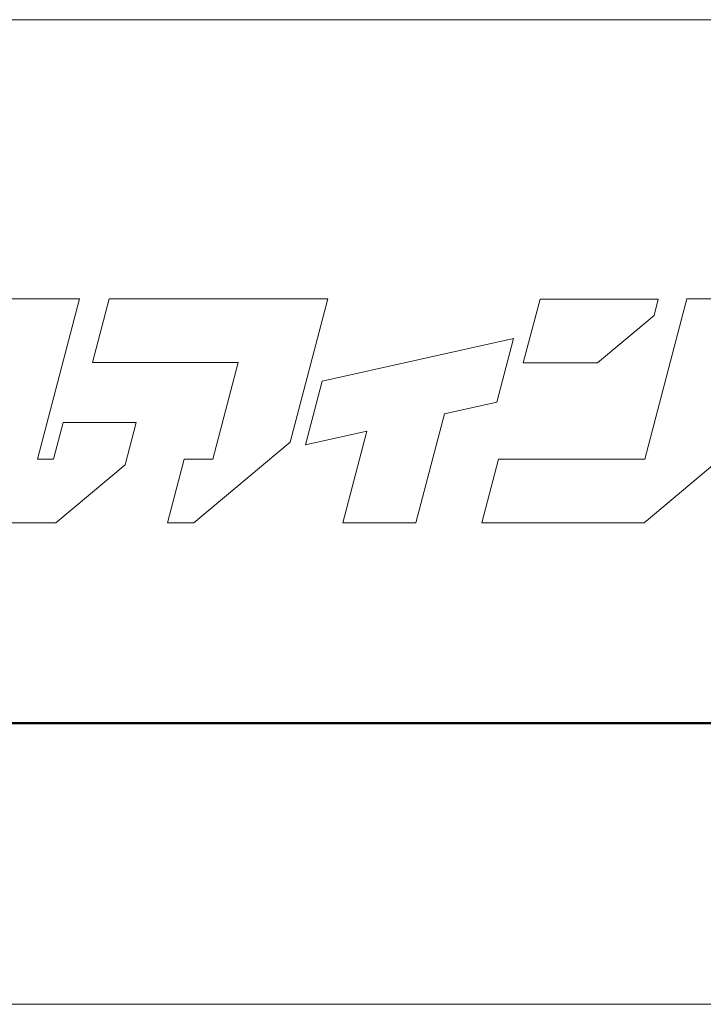
# Model space of a CAD drawing. Units: inches. Extents: x 0 to 1680, y 0 to 1188.
# Drawn here: x 142 to 227, y 0 to 122 of the extents above; entities that cross this region are included whole.
import ezdxf

# ---------------------------------------------------------------- set-up
doc = ezdxf.new("R2010")
doc.units = ezdxf.units.IN
doc.header["$MEASUREMENT"] = 0
doc.layers.get('DEFPOINTS').update_dxf_attribs({"lineweight": 9})
doc.layers.add('枠', color=7, linetype='Continuous', lineweight=20)
doc.layers.add('ﾚｲﾔｰ1', color=7, linetype='Continuous', lineweight=18)

msp = doc.modelspace()

# ---------------------------------------------------------------- linework, layer by layer
at = {"layer": 'DEFPOINTS'}
msp.add_line((0, 0), (1680, 0), dxfattribs=at)
at = {"layer": '枠', "linetype": 'Continuous'}
msp.add_line((23.64, 122.44), (1656.36, 122.44), dxfattribs=at)
at = {"layer": '枠', "lineweight": 15}
for p, q in [((149.53, 87.72), (140.45, 87.72)), ((144.31, 67.8), (149.53, 87.72)), ((153.23, 87.72), (151.15, 79.8)), ((171.34, 87.72), (153.23, 87.72)), ((174.67, 87.72), (171.34, 87.72)), ((180.43, 87.72), (174.67, 87.72)), ((175.75, 69.89), (180.43, 87.72)), ((206.81, 87.7), (204.73, 79.78)), ((221.52, 87.7), (206.81, 87.7)), ((225.05, 87.72), (219.83, 67.8)), ((220.99, 85.66), (221.52, 87.7)), ((234.14, 87.72), (225.05, 87.72)), ((213.95, 79.78), (220.99, 85.66)), ((203.53, 82.8), (179.72, 77.49)), ((201.45, 74.88), (203.53, 82.8)), ((151.15, 79.8), (169.26, 79.8)), ((169.26, 79.8), (166.11, 67.8)), ((204.73, 79.78), (213.95, 79.78)), ((179.72, 77.49), (177.64, 69.56)), ((194.93, 73.42), (201.45, 74.88)), ((147.48, 72.33), (146.29, 67.8)), ((156.57, 72.33), (147.48, 72.33)), ((155.19, 67.07), (156.57, 72.33)), ((191.38, 59.88), (194.93, 73.42)), ((177.64, 69.56), (185.28, 71.27)), ((185.28, 71.27), (182.29, 59.88)), ((163.76, 59.88), (175.75, 69.89)), ((146.29, 67.8), (144.31, 67.8)), ((162.54, 67.8), (160.47, 59.88)), ((166.11, 67.8), (162.54, 67.8)), ((201.65, 67.8), (199.57, 59.87)), ((219.83, 67.8), (201.65, 67.8)), ((219.75, 59.87), (228.82, 67.45)), ((146.57, 59.87), (155.19, 67.07)), ((139.49, 59.87), (146.57, 59.87)), ((160.47, 59.88), (163.76, 59.88)), ((182.29, 59.88), (191.38, 59.88)), ((199.57, 59.87), (219.75, 59.87))]:
    msp.add_line(p, q, dxfattribs=at)
at = {"layer": '枠', "linetype": 'Continuous', "lineweight": 50}
msp.add_line((23.64, 34.97), (1656.36, 34.97), dxfattribs=at)
at = {"layer": '枠', "lineweight": 50}
msp.add_line((1656.36, 34.97), (23.64, 34.97), dxfattribs=at)
at = {"layer": 'ﾚｲﾔｰ1', "color": 7, "linetype": 'Continuous'}
for p, q in [((318.57, 122.44), (23.64, 122.44)), ((23.64, 34.97), (318.57, 34.97))]:
    msp.add_line(p, q, dxfattribs=at)

doc.saveas('drawing.dxf')
